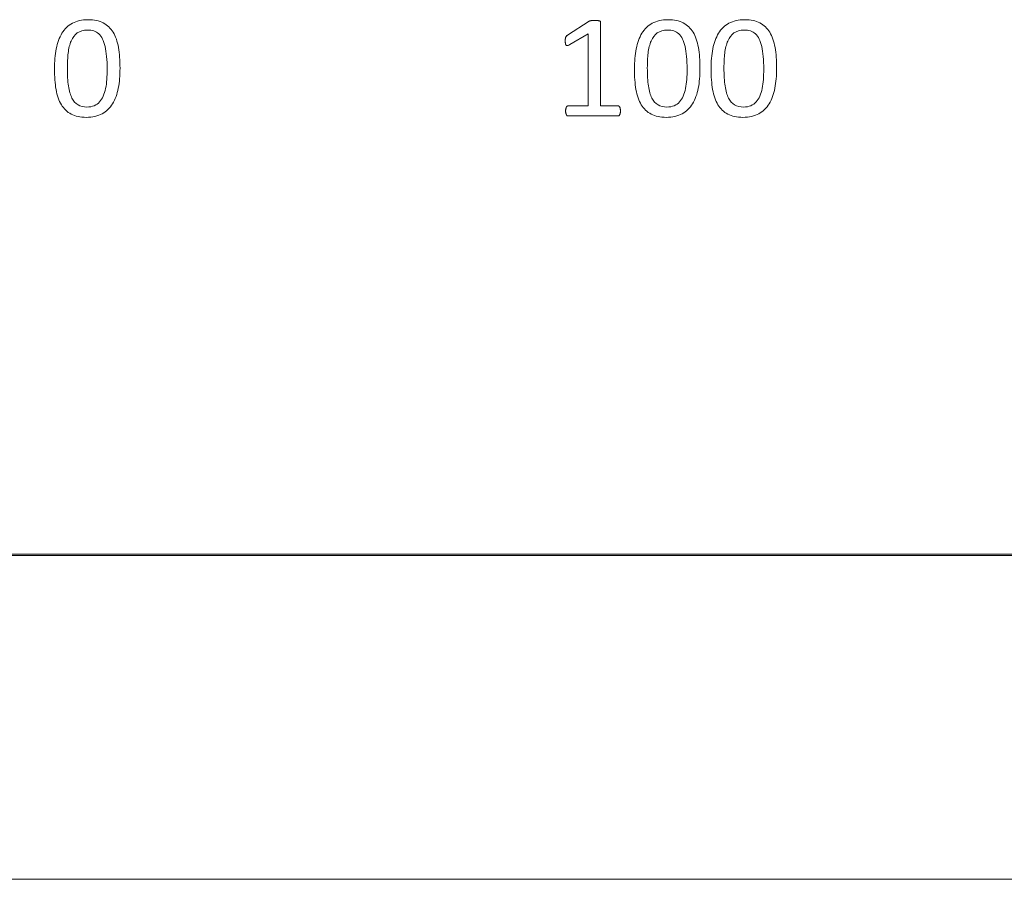
# Model space of a CAD drawing. Units: millimetres. Extents: x 9 to 424, y 7 to 291.
# Drawn here: x 34 to 51, y 7 to 21 of the extents above; entities that cross this region are included whole.
import ezdxf

# ---------------------------------------------------------------- set-up
doc = ezdxf.new("R2010")
doc.units = ezdxf.units.MM
doc.layers.add('AM_0', color=179, linetype='Continuous', lineweight=30)
doc.layers.add('AM_BOR', color=179, linetype='Continuous', lineweight=30)

# ---------------------------------------------------------------- blocks, each defined once
blk = doc.blocks.new('様式_0')
at = {"layer": 'AM_BOR', "lineweight": 0}
blk.add_line((-0.614, 6.5), (402, 6.5), dxfattribs=at)

msp = doc.modelspace()

# ---------------------------------------------------------------- linework, layer by layer
at = {"color": 250, "linetype": 'Continuous', "lineweight": 0, "true_color": 0x191924}
for p, q in [((43.434, 20.918), (43.798, 21.151)), ((43.434, 20.918), (43.798, 21.151)), ((43.988, 21.132), (43.988, 19.744)), ((43.988, 21.132), (43.988, 19.744)), ((43.779, 20.945), (43.473, 20.763)), ((43.779, 20.945), (43.473, 20.763)), ((43.779, 19.744), (43.779, 20.945)), ((43.779, 19.744), (43.779, 20.945)), ((43.449, 19.744), (43.779, 19.744)), ((43.449, 19.744), (43.779, 19.744)), ((43.988, 19.744), (44.274, 19.744)), ((43.988, 19.744), (44.274, 19.744)), ((44.274, 19.576), (43.449, 19.576)), ((44.274, 19.576), (43.449, 19.576)), ((22.387, 12.278), (122.33, 12.278)), ((22.387, 12.278), (122.33, 12.278)), ((22.387, 12.278), (122.33, 12.278)), ((22.387, 12.278), (122.33, 12.278)), ((22.387, 12.278), (122.33, 12.278)), ((22.387, 12.278), (122.33, 12.278)), ((22.387, 12.278), (122.33, 12.278)), ((22.387, 12.278), (122.33, 12.278)), ((22.387, 12.278), (122.33, 12.278)), ((22.387, 12.278), (122.33, 12.278)), ((22.387, 12.278), (122.33, 12.278)), ((22.387, 12.278), (122.33, 12.278)), ((22.387, 12.278), (122.33, 12.278)), ((22.387, 12.278), (122.33, 12.278)), ((22.387, 12.278), (122.33, 12.278)), ((22.387, 12.278), (122.33, 12.278)), ((22.387, 12.278), (122.33, 12.278)), ((22.387, 12.278), (122.33, 12.278)), ((22.387, 12.278), (122.33, 12.278)), ((22.387, 12.278), (122.33, 12.278)), ((22.387, 12.278), (122.33, 12.278)), ((22.387, 12.278), (122.33, 12.278)), ((22.387, 12.278), (122.33, 12.278)), ((22.387, 12.278), (122.33, 12.278)), ((22.387, 12.278), (122.33, 12.278)), ((22.387, 12.278), (122.33, 12.278)), ((22.387, 12.278), (122.33, 12.278)), ((22.387, 12.278), (122.33, 12.278)), ((22.387, 12.278), (122.33, 12.278)), ((22.387, 12.278), (122.33, 12.278)), ((22.387, 12.278), (122.33, 12.278)), ((22.387, 12.278), (122.33, 12.278)), ((22.387, 12.278), (122.33, 12.278)), ((22.396, 12.257), (122.353, 12.257))]:
    msp.add_line(p, q, dxfattribs=at)
for points, knots in [([(34.919, 20.693), (34.938, 20.793), (34.97, 20.879), (35.014, 20.952), (35.058, 21.024), (35.115, 21.079), (35.187, 21.119), (35.259, 21.158), (35.346, 21.178), (35.451, 21.178), (35.551, 21.178), (35.635, 21.16), (35.703, 21.125)], [9, 9, 9, 9, 10, 10, 10, 11, 11, 11, 12, 12, 12, 13, 13, 13, 13]), ([(34.919, 20.693), (34.938, 20.793), (34.97, 20.879), (35.014, 20.952), (35.058, 21.024), (35.115, 21.079), (35.187, 21.119), (35.259, 21.158), (35.346, 21.178), (35.451, 21.178), (35.551, 21.178), (35.635, 21.16), (35.703, 21.125)], [9, 9, 9, 9, 10, 10, 10, 11, 11, 11, 12, 12, 12, 13, 13, 13, 13]), ([(44.581, 20.693), (44.6, 20.793), (44.632, 20.879), (44.676, 20.952), (44.72, 21.024), (44.777, 21.079), (44.849, 21.119), (44.921, 21.158), (45.008, 21.178), (45.113, 21.178), (45.213, 21.178), (45.297, 21.16), (45.365, 21.125)], [9, 9, 9, 9, 10, 10, 10, 11, 11, 11, 12, 12, 12, 13, 13, 13, 13]), ([(44.581, 20.693), (44.6, 20.793), (44.632, 20.879), (44.676, 20.952), (44.72, 21.024), (44.777, 21.079), (44.849, 21.119), (44.921, 21.158), (45.008, 21.178), (45.113, 21.178), (45.213, 21.178), (45.297, 21.16), (45.365, 21.125)], [9, 9, 9, 9, 10, 10, 10, 11, 11, 11, 12, 12, 12, 13, 13, 13, 13]), ([(45.857, 20.693), (45.877, 20.793), (45.909, 20.879), (45.952, 20.952), (45.996, 21.024), (46.054, 21.079), (46.126, 21.119), (46.197, 21.158), (46.285, 21.178), (46.389, 21.178), (46.489, 21.178), (46.573, 21.16), (46.641, 21.125)], [9, 9, 9, 9, 10, 10, 10, 11, 11, 11, 12, 12, 12, 13, 13, 13, 13]), ([(45.857, 20.693), (45.877, 20.793), (45.909, 20.879), (45.952, 20.952), (45.996, 21.024), (46.054, 21.079), (46.126, 21.119), (46.197, 21.158), (46.285, 21.178), (46.389, 21.178), (46.489, 21.178), (46.573, 21.16), (46.641, 21.125)], [9, 9, 9, 9, 10, 10, 10, 11, 11, 11, 12, 12, 12, 13, 13, 13, 13]), ([(35.544, 20.991), (35.513, 21.001), (35.477, 21.006), (35.438, 21.006), (35.369, 21.006), (35.313, 20.99), (35.27, 20.957), (35.227, 20.924), (35.193, 20.88), (35.168, 20.823)], [5, 5, 5, 5, 6, 6, 6, 7, 7, 7, 8, 8, 8, 8]), ([(35.544, 20.991), (35.513, 21.001), (35.477, 21.006), (35.438, 21.006), (35.369, 21.006), (35.313, 20.99), (35.27, 20.957), (35.227, 20.924), (35.193, 20.88), (35.168, 20.823)], [5, 5, 5, 5, 6, 6, 6, 7, 7, 7, 8, 8, 8, 8]), ([(45.206, 20.991), (45.175, 21.001), (45.139, 21.006), (45.1, 21.006), (45.031, 21.006), (44.975, 20.99), (44.932, 20.957), (44.889, 20.924), (44.855, 20.88), (44.83, 20.823)], [5, 5, 5, 5, 6, 6, 6, 7, 7, 7, 8, 8, 8, 8]), ([(45.206, 20.991), (45.175, 21.001), (45.139, 21.006), (45.1, 21.006), (45.031, 21.006), (44.975, 20.99), (44.932, 20.957), (44.889, 20.924), (44.855, 20.88), (44.83, 20.823)], [5, 5, 5, 5, 6, 6, 6, 7, 7, 7, 8, 8, 8, 8]), ([(46.483, 20.991), (46.451, 21.001), (46.416, 21.006), (46.377, 21.006), (46.308, 21.006), (46.252, 20.99), (46.209, 20.957), (46.166, 20.924), (46.132, 20.88), (46.107, 20.823)], [5, 5, 5, 5, 6, 6, 6, 7, 7, 7, 8, 8, 8, 8]), ([(46.483, 20.991), (46.451, 21.001), (46.416, 21.006), (46.377, 21.006), (46.308, 21.006), (46.252, 20.99), (46.209, 20.957), (46.166, 20.924), (46.132, 20.88), (46.107, 20.823)], [5, 5, 5, 5, 6, 6, 6, 7, 7, 7, 8, 8, 8, 8]), ([(34.915, 20.016), (34.898, 20.116), (34.889, 20.231), (34.889, 20.361), (34.889, 20.482), (34.899, 20.592), (34.919, 20.693)], [7, 7, 7, 7, 8, 8, 8, 9, 9, 9, 9]), ([(34.915, 20.016), (34.898, 20.116), (34.889, 20.231), (34.889, 20.361), (34.889, 20.482), (34.899, 20.592), (34.919, 20.693)], [7, 7, 7, 7, 8, 8, 8, 9, 9, 9, 9]), ([(35.767, 20.354), (35.767, 20.433), (35.764, 20.504), (35.758, 20.566), (35.752, 20.629), (35.744, 20.684), (35.733, 20.732)], [0, 0, 0, 0, 1, 1, 1, 2, 2, 2, 2]), ([(35.767, 20.354), (35.767, 20.433), (35.764, 20.504), (35.758, 20.566), (35.752, 20.629), (35.744, 20.684), (35.733, 20.732)], [0, 0, 0, 0, 1, 1, 1, 2, 2, 2, 2]), ([(44.577, 20.016), (44.56, 20.116), (44.551, 20.231), (44.551, 20.361), (44.551, 20.482), (44.561, 20.592), (44.581, 20.693)], [7, 7, 7, 7, 8, 8, 8, 9, 9, 9, 9]), ([(44.577, 20.016), (44.56, 20.116), (44.551, 20.231), (44.551, 20.361), (44.551, 20.482), (44.561, 20.592), (44.581, 20.693)], [7, 7, 7, 7, 8, 8, 8, 9, 9, 9, 9]), ([(45.429, 20.354), (45.429, 20.433), (45.426, 20.504), (45.42, 20.566), (45.414, 20.629), (45.406, 20.684), (45.395, 20.732)], [0, 0, 0, 0, 1, 1, 1, 2, 2, 2, 2]), ([(45.429, 20.354), (45.429, 20.433), (45.426, 20.504), (45.42, 20.566), (45.414, 20.629), (45.406, 20.684), (45.395, 20.732)], [0, 0, 0, 0, 1, 1, 1, 2, 2, 2, 2]), ([(45.854, 20.016), (45.837, 20.116), (45.828, 20.231), (45.828, 20.361), (45.828, 20.482), (45.838, 20.592), (45.857, 20.693)], [7, 7, 7, 7, 8, 8, 8, 9, 9, 9, 9]), ([(45.854, 20.016), (45.837, 20.116), (45.828, 20.231), (45.828, 20.361), (45.828, 20.482), (45.838, 20.592), (45.857, 20.693)], [7, 7, 7, 7, 8, 8, 8, 9, 9, 9, 9]), ([(46.705, 20.354), (46.705, 20.433), (46.703, 20.504), (46.697, 20.566), (46.691, 20.629), (46.683, 20.684), (46.672, 20.732)], [0, 0, 0, 0, 1, 1, 1, 2, 2, 2, 2]), ([(46.705, 20.354), (46.705, 20.433), (46.703, 20.504), (46.697, 20.566), (46.691, 20.629), (46.683, 20.684), (46.672, 20.732)], [0, 0, 0, 0, 1, 1, 1, 2, 2, 2, 2]), ([(35.117, 20.623), (35.109, 20.546), (35.104, 20.464), (35.104, 20.376), (35.104, 20.258), (35.11, 20.158), (35.122, 20.075)], [9, 9, 9, 9, 10, 10, 10, 11, 11, 11, 11]), ([(35.117, 20.623), (35.109, 20.546), (35.104, 20.464), (35.104, 20.376), (35.104, 20.258), (35.11, 20.158), (35.122, 20.075)], [9, 9, 9, 9, 10, 10, 10, 11, 11, 11, 11]), ([(44.779, 20.623), (44.771, 20.546), (44.766, 20.464), (44.766, 20.376), (44.766, 20.258), (44.772, 20.158), (44.784, 20.075)], [9, 9, 9, 9, 10, 10, 10, 11, 11, 11, 11]), ([(44.779, 20.623), (44.771, 20.546), (44.766, 20.464), (44.766, 20.376), (44.766, 20.258), (44.772, 20.158), (44.784, 20.075)], [9, 9, 9, 9, 10, 10, 10, 11, 11, 11, 11]), ([(46.056, 20.623), (46.047, 20.546), (46.043, 20.464), (46.043, 20.376), (46.043, 20.258), (46.049, 20.158), (46.061, 20.075)], [9, 9, 9, 9, 10, 10, 10, 11, 11, 11, 11]), ([(46.056, 20.623), (46.047, 20.546), (46.043, 20.464), (46.043, 20.376), (46.043, 20.258), (46.049, 20.158), (46.061, 20.075)], [9, 9, 9, 9, 10, 10, 10, 11, 11, 11, 11]), ([(35.122, 20.075), (35.135, 19.993), (35.154, 19.925), (35.18, 19.873), (35.207, 19.821), (35.24, 19.783), (35.282, 19.76)], [11, 11, 11, 11, 12, 12, 12, 13, 13, 13, 13]), ([(35.122, 20.075), (35.135, 19.993), (35.154, 19.925), (35.18, 19.873), (35.207, 19.821), (35.24, 19.783), (35.282, 19.76)], [11, 11, 11, 11, 12, 12, 12, 13, 13, 13, 13]), ([(35.64, 19.809), (35.665, 19.837), (35.686, 19.869), (35.702, 19.907), (35.718, 19.946), (35.731, 19.988), (35.741, 20.034)], [16, 16, 16, 16, 17, 17, 17, 18, 18, 18, 18]), ([(35.64, 19.809), (35.665, 19.837), (35.686, 19.869), (35.702, 19.907), (35.718, 19.946), (35.731, 19.988), (35.741, 20.034)], [16, 16, 16, 16, 17, 17, 17, 18, 18, 18, 18]), ([(35.953, 20.037), (35.934, 19.937), (35.902, 19.851), (35.858, 19.779), (35.813, 19.707), (35.755, 19.651), (35.684, 19.612)], [1, 1, 1, 1, 2, 2, 2, 3, 3, 3, 3]), ([(35.953, 20.037), (35.934, 19.937), (35.902, 19.851), (35.858, 19.779), (35.813, 19.707), (35.755, 19.651), (35.684, 19.612)], [1, 1, 1, 1, 2, 2, 2, 3, 3, 3, 3]), ([(44.784, 20.075), (44.797, 19.993), (44.816, 19.925), (44.842, 19.873), (44.869, 19.821), (44.902, 19.783), (44.944, 19.76)], [11, 11, 11, 11, 12, 12, 12, 13, 13, 13, 13]), ([(44.784, 20.075), (44.797, 19.993), (44.816, 19.925), (44.842, 19.873), (44.869, 19.821), (44.902, 19.783), (44.944, 19.76)], [11, 11, 11, 11, 12, 12, 12, 13, 13, 13, 13]), ([(45.302, 19.809), (45.327, 19.837), (45.348, 19.869), (45.364, 19.907), (45.38, 19.946), (45.393, 19.988), (45.403, 20.034)], [16, 16, 16, 16, 17, 17, 17, 18, 18, 18, 18]), ([(45.302, 19.809), (45.327, 19.837), (45.348, 19.869), (45.364, 19.907), (45.38, 19.946), (45.393, 19.988), (45.403, 20.034)], [16, 16, 16, 16, 17, 17, 17, 18, 18, 18, 18]), ([(45.615, 20.037), (45.596, 19.937), (45.564, 19.851), (45.52, 19.779), (45.475, 19.707), (45.417, 19.651), (45.346, 19.612)], [1, 1, 1, 1, 2, 2, 2, 3, 3, 3, 3]), ([(45.615, 20.037), (45.596, 19.937), (45.564, 19.851), (45.52, 19.779), (45.475, 19.707), (45.417, 19.651), (45.346, 19.612)], [1, 1, 1, 1, 2, 2, 2, 3, 3, 3, 3]), ([(46.061, 20.075), (46.073, 19.993), (46.093, 19.925), (46.119, 19.873), (46.145, 19.821), (46.179, 19.783), (46.22, 19.76)], [11, 11, 11, 11, 12, 12, 12, 13, 13, 13, 13]), ([(46.061, 20.075), (46.073, 19.993), (46.093, 19.925), (46.119, 19.873), (46.145, 19.821), (46.179, 19.783), (46.22, 19.76)], [11, 11, 11, 11, 12, 12, 12, 13, 13, 13, 13]), ([(46.579, 19.809), (46.604, 19.837), (46.624, 19.869), (46.641, 19.907), (46.657, 19.946), (46.67, 19.988), (46.68, 20.034)], [16, 16, 16, 16, 17, 17, 17, 18, 18, 18, 18]), ([(46.579, 19.809), (46.604, 19.837), (46.624, 19.869), (46.641, 19.907), (46.657, 19.946), (46.67, 19.988), (46.68, 20.034)], [16, 16, 16, 16, 17, 17, 17, 18, 18, 18, 18]), ([(46.891, 20.037), (46.872, 19.937), (46.841, 19.851), (46.796, 19.779), (46.752, 19.707), (46.694, 19.651), (46.622, 19.612)], [1, 1, 1, 1, 2, 2, 2, 3, 3, 3, 3]), ([(46.891, 20.037), (46.872, 19.937), (46.841, 19.851), (46.796, 19.779), (46.752, 19.707), (46.694, 19.651), (46.622, 19.612)], [1, 1, 1, 1, 2, 2, 2, 3, 3, 3, 3]), ([(35.282, 19.76), (35.323, 19.736), (35.373, 19.724), (35.431, 19.724), (35.477, 19.724), (35.517, 19.732), (35.551, 19.746)], [13, 13, 13, 13, 14, 14, 14, 15, 15, 15, 15]), ([(35.282, 19.76), (35.323, 19.736), (35.373, 19.724), (35.431, 19.724), (35.477, 19.724), (35.517, 19.732), (35.551, 19.746)], [13, 13, 13, 13, 14, 14, 14, 15, 15, 15, 15]), ([(44.944, 19.76), (44.985, 19.736), (45.035, 19.724), (45.093, 19.724), (45.139, 19.724), (45.179, 19.732), (45.213, 19.746)], [13, 13, 13, 13, 14, 14, 14, 15, 15, 15, 15]), ([(44.944, 19.76), (44.985, 19.736), (45.035, 19.724), (45.093, 19.724), (45.139, 19.724), (45.179, 19.732), (45.213, 19.746)], [13, 13, 13, 13, 14, 14, 14, 15, 15, 15, 15]), ([(46.22, 19.76), (46.261, 19.736), (46.311, 19.724), (46.37, 19.724), (46.415, 19.724), (46.455, 19.732), (46.49, 19.746)], [13, 13, 13, 13, 14, 14, 14, 15, 15, 15, 15]), ([(46.22, 19.76), (46.261, 19.736), (46.311, 19.724), (46.37, 19.724), (46.415, 19.724), (46.455, 19.732), (46.49, 19.746)], [13, 13, 13, 13, 14, 14, 14, 15, 15, 15, 15]), ([(35.684, 19.612), (35.612, 19.572), (35.524, 19.552), (35.419, 19.552), (35.32, 19.552), (35.236, 19.57), (35.168, 19.605)], [3, 3, 3, 3, 4, 4, 4, 5, 5, 5, 5]), ([(35.684, 19.612), (35.612, 19.572), (35.524, 19.552), (35.419, 19.552), (35.32, 19.552), (35.236, 19.57), (35.168, 19.605)], [3, 3, 3, 3, 4, 4, 4, 5, 5, 5, 5]), ([(45.346, 19.612), (45.274, 19.572), (45.186, 19.552), (45.081, 19.552), (44.982, 19.552), (44.898, 19.57), (44.83, 19.605)], [3, 3, 3, 3, 4, 4, 4, 5, 5, 5, 5]), ([(45.346, 19.612), (45.274, 19.572), (45.186, 19.552), (45.081, 19.552), (44.982, 19.552), (44.898, 19.57), (44.83, 19.605)], [3, 3, 3, 3, 4, 4, 4, 5, 5, 5, 5]), ([(46.622, 19.612), (46.551, 19.572), (46.463, 19.552), (46.358, 19.552), (46.258, 19.552), (46.175, 19.57), (46.107, 19.605)], [3, 3, 3, 3, 4, 4, 4, 5, 5, 5, 5]), ([(46.622, 19.612), (46.551, 19.572), (46.463, 19.552), (46.358, 19.552), (46.258, 19.552), (46.175, 19.57), (46.107, 19.605)], [3, 3, 3, 3, 4, 4, 4, 5, 5, 5, 5])]:
    msp.add_open_spline(points, degree=3, knots=knots, dxfattribs=at)
for points in [[(43.798, 21.151), (43.801, 21.153), (43.805, 21.155), (43.81, 21.157), (43.815, 21.159), (43.821, 21.16), (43.829, 21.162), (43.836, 21.164), (43.844, 21.165), (43.854, 21.165), (43.864, 21.165), (43.876, 21.166), (43.891, 21.166), (43.91, 21.166), (43.927, 21.165), (43.94, 21.163), (43.953, 21.162), (43.963, 21.159), (43.97, 21.157), (43.977, 21.154), (43.982, 21.15), (43.985, 21.146), (43.987, 21.141), (43.988, 21.136), (43.988, 21.132)], [(43.81, 21.157), (43.815, 21.159), (43.821, 21.16), (43.829, 21.162)], [(43.829, 21.162), (43.836, 21.164), (43.844, 21.165), (43.854, 21.165)], [(43.854, 21.165), (43.864, 21.165), (43.876, 21.166), (43.891, 21.166)], [(43.891, 21.166), (43.91, 21.166), (43.927, 21.165), (43.94, 21.163)], [(43.94, 21.163), (43.953, 21.162), (43.963, 21.159), (43.97, 21.157)], [(35.703, 21.125), (35.77, 21.089), (35.825, 21.037), (35.867, 20.969)], [(35.703, 21.125), (35.77, 21.089), (35.825, 21.037), (35.867, 20.969)], [(43.798, 21.151), (43.801, 21.153), (43.805, 21.155), (43.81, 21.157)], [(43.97, 21.157), (43.977, 21.154), (43.982, 21.15), (43.985, 21.146)], [(43.985, 21.146), (43.987, 21.141), (43.988, 21.136), (43.988, 21.132)], [(45.365, 21.125), (45.432, 21.089), (45.487, 21.037), (45.529, 20.969)], [(45.365, 21.125), (45.432, 21.089), (45.487, 21.037), (45.529, 20.969)], [(46.641, 21.125), (46.709, 21.089), (46.764, 21.037), (46.805, 20.969)], [(46.641, 21.125), (46.709, 21.089), (46.764, 21.037), (46.805, 20.969)], [(35.628, 20.942), (35.603, 20.964), (35.575, 20.98), (35.544, 20.991)], [(35.628, 20.942), (35.603, 20.964), (35.575, 20.98), (35.544, 20.991)], [(35.69, 20.856), (35.673, 20.891), (35.652, 20.919), (35.628, 20.942)], [(35.69, 20.856), (35.673, 20.891), (35.652, 20.919), (35.628, 20.942)], [(35.733, 20.732), (35.722, 20.78), (35.708, 20.822), (35.69, 20.856)], [(35.733, 20.732), (35.722, 20.78), (35.708, 20.822), (35.69, 20.856)], [(35.867, 20.969), (35.908, 20.9), (35.938, 20.815), (35.955, 20.715)], [(35.867, 20.969), (35.908, 20.9), (35.938, 20.815), (35.955, 20.715)], [(43.473, 20.763), (43.458, 20.755), (43.446, 20.75), (43.436, 20.748), (43.427, 20.747), (43.419, 20.748), (43.414, 20.754), (43.408, 20.759), (43.404, 20.768), (43.402, 20.78), (43.4, 20.792), (43.399, 20.808), (43.399, 20.826), (43.399, 20.84), (43.4, 20.852), (43.401, 20.862), (43.402, 20.872), (43.404, 20.88), (43.406, 20.886), (43.409, 20.893), (43.412, 20.898), (43.417, 20.903), (43.421, 20.908), (43.427, 20.913), (43.434, 20.918)], [(43.399, 20.826), (43.399, 20.84), (43.4, 20.852), (43.401, 20.862)], [(43.401, 20.862), (43.402, 20.872), (43.404, 20.88), (43.406, 20.886)], [(43.406, 20.886), (43.409, 20.893), (43.412, 20.898), (43.417, 20.903)], [(43.417, 20.903), (43.421, 20.908), (43.427, 20.913), (43.434, 20.918)], [(45.29, 20.942), (45.265, 20.964), (45.237, 20.98), (45.206, 20.991)], [(45.29, 20.942), (45.265, 20.964), (45.237, 20.98), (45.206, 20.991)], [(45.352, 20.856), (45.335, 20.891), (45.314, 20.919), (45.29, 20.942)], [(45.352, 20.856), (45.335, 20.891), (45.314, 20.919), (45.29, 20.942)], [(45.395, 20.732), (45.384, 20.78), (45.37, 20.822), (45.352, 20.856)], [(45.395, 20.732), (45.384, 20.78), (45.37, 20.822), (45.352, 20.856)], [(45.529, 20.969), (45.57, 20.9), (45.6, 20.815), (45.617, 20.715)], [(45.529, 20.969), (45.57, 20.9), (45.6, 20.815), (45.617, 20.715)], [(46.566, 20.942), (46.542, 20.964), (46.514, 20.98), (46.483, 20.991)], [(46.566, 20.942), (46.542, 20.964), (46.514, 20.98), (46.483, 20.991)], [(46.629, 20.856), (46.612, 20.891), (46.591, 20.919), (46.566, 20.942)], [(46.629, 20.856), (46.612, 20.891), (46.591, 20.919), (46.566, 20.942)], [(46.672, 20.732), (46.661, 20.78), (46.647, 20.822), (46.629, 20.856)], [(46.672, 20.732), (46.661, 20.78), (46.647, 20.822), (46.629, 20.856)], [(46.805, 20.969), (46.847, 20.9), (46.876, 20.815), (46.894, 20.715)], [(46.805, 20.969), (46.847, 20.9), (46.876, 20.815), (46.894, 20.715)], [(35.168, 20.823), (35.143, 20.766), (35.126, 20.699), (35.117, 20.623)], [(35.168, 20.823), (35.143, 20.766), (35.126, 20.699), (35.117, 20.623)], [(35.955, 20.715), (35.973, 20.614), (35.981, 20.499), (35.981, 20.369)], [(35.955, 20.715), (35.973, 20.614), (35.981, 20.499), (35.981, 20.369)], [(43.402, 20.78), (43.4, 20.792), (43.399, 20.808), (43.399, 20.826)], [(43.414, 20.754), (43.408, 20.759), (43.404, 20.768), (43.402, 20.78)], [(43.436, 20.748), (43.427, 20.747), (43.419, 20.748), (43.414, 20.754)], [(43.473, 20.763), (43.458, 20.755), (43.446, 20.75), (43.436, 20.748)], [(44.83, 20.823), (44.805, 20.766), (44.788, 20.699), (44.779, 20.623)], [(44.83, 20.823), (44.805, 20.766), (44.788, 20.699), (44.779, 20.623)], [(45.617, 20.715), (45.635, 20.614), (45.643, 20.499), (45.643, 20.369)], [(45.617, 20.715), (45.635, 20.614), (45.643, 20.499), (45.643, 20.369)], [(46.107, 20.823), (46.082, 20.766), (46.065, 20.699), (46.056, 20.623)], [(46.107, 20.823), (46.082, 20.766), (46.065, 20.699), (46.056, 20.623)], [(46.894, 20.715), (46.911, 20.614), (46.92, 20.499), (46.92, 20.369)], [(46.894, 20.715), (46.911, 20.614), (46.92, 20.499), (46.92, 20.369)], [(35.761, 20.185), (35.765, 20.239), (35.767, 20.296), (35.767, 20.354)], [(35.761, 20.185), (35.765, 20.239), (35.767, 20.296), (35.767, 20.354)], [(35.981, 20.369), (35.981, 20.248), (35.972, 20.137), (35.953, 20.037)], [(35.981, 20.369), (35.981, 20.248), (35.972, 20.137), (35.953, 20.037)], [(45.423, 20.185), (45.427, 20.239), (45.429, 20.296), (45.429, 20.354)], [(45.423, 20.185), (45.427, 20.239), (45.429, 20.296), (45.429, 20.354)], [(45.643, 20.369), (45.643, 20.248), (45.634, 20.137), (45.615, 20.037)], [(45.643, 20.369), (45.643, 20.248), (45.634, 20.137), (45.615, 20.037)], [(46.7, 20.185), (46.704, 20.239), (46.705, 20.296), (46.705, 20.354)], [(46.7, 20.185), (46.704, 20.239), (46.705, 20.296), (46.705, 20.354)], [(46.92, 20.369), (46.92, 20.248), (46.911, 20.137), (46.891, 20.037)], [(46.92, 20.369), (46.92, 20.248), (46.911, 20.137), (46.891, 20.037)], [(35.741, 20.034), (35.751, 20.081), (35.758, 20.131), (35.761, 20.185)], [(35.741, 20.034), (35.751, 20.081), (35.758, 20.131), (35.761, 20.185)], [(45.403, 20.034), (45.413, 20.081), (45.42, 20.131), (45.423, 20.185)], [(45.403, 20.034), (45.413, 20.081), (45.42, 20.131), (45.423, 20.185)], [(46.68, 20.034), (46.69, 20.081), (46.696, 20.131), (46.7, 20.185)], [(46.68, 20.034), (46.69, 20.081), (46.696, 20.131), (46.7, 20.185)], [(35.004, 19.762), (34.962, 19.83), (34.933, 19.915), (34.915, 20.016)], [(35.004, 19.762), (34.962, 19.83), (34.933, 19.915), (34.915, 20.016)], [(44.666, 19.762), (44.624, 19.83), (44.595, 19.915), (44.577, 20.016)], [(44.666, 19.762), (44.624, 19.83), (44.595, 19.915), (44.577, 20.016)], [(45.943, 19.762), (45.901, 19.83), (45.872, 19.915), (45.854, 20.016)], [(45.943, 19.762), (45.901, 19.83), (45.872, 19.915), (45.854, 20.016)], [(35.168, 19.605), (35.1, 19.641), (35.045, 19.693), (35.004, 19.762)], [(35.168, 19.605), (35.1, 19.641), (35.045, 19.693), (35.004, 19.762)], [(35.551, 19.746), (35.586, 19.761), (35.616, 19.782), (35.64, 19.809)], [(35.551, 19.746), (35.586, 19.761), (35.616, 19.782), (35.64, 19.809)], [(43.449, 19.576), (43.443, 19.576), (43.438, 19.577), (43.433, 19.58), (43.428, 19.583), (43.424, 19.587), (43.419, 19.594), (43.415, 19.6), (43.411, 19.609), (43.409, 19.619), (43.406, 19.63), (43.405, 19.643), (43.405, 19.659), (43.405, 19.673), (43.406, 19.686), (43.409, 19.696), (43.411, 19.707), (43.414, 19.716), (43.418, 19.723), (43.422, 19.729), (43.426, 19.735), (43.431, 19.739), (43.437, 19.742), (43.443, 19.744), (43.449, 19.744)], [(43.405, 19.659), (43.405, 19.673), (43.406, 19.686), (43.409, 19.696)], [(43.409, 19.696), (43.411, 19.707), (43.414, 19.716), (43.418, 19.723)], [(43.418, 19.723), (43.422, 19.729), (43.426, 19.735), (43.431, 19.739)], [(43.431, 19.739), (43.437, 19.742), (43.443, 19.744), (43.449, 19.744)], [(44.274, 19.744), (44.28, 19.744), (44.287, 19.742), (44.292, 19.739)], [(44.274, 19.744), (44.28, 19.744), (44.287, 19.742), (44.292, 19.739), (44.298, 19.735), (44.303, 19.729), (44.306, 19.723), (44.31, 19.716), (44.313, 19.707), (44.315, 19.696), (44.317, 19.686), (44.318, 19.673), (44.318, 19.659)], [(44.292, 19.739), (44.298, 19.735), (44.303, 19.729), (44.306, 19.723)], [(44.306, 19.723), (44.31, 19.716), (44.313, 19.707), (44.315, 19.696)], [(44.315, 19.696), (44.317, 19.686), (44.318, 19.673), (44.318, 19.659)], [(44.83, 19.605), (44.762, 19.641), (44.707, 19.693), (44.666, 19.762)], [(44.83, 19.605), (44.762, 19.641), (44.707, 19.693), (44.666, 19.762)], [(45.213, 19.746), (45.248, 19.761), (45.278, 19.782), (45.302, 19.809)], [(45.213, 19.746), (45.248, 19.761), (45.278, 19.782), (45.302, 19.809)], [(46.107, 19.605), (46.039, 19.641), (45.984, 19.693), (45.943, 19.762)], [(46.107, 19.605), (46.039, 19.641), (45.984, 19.693), (45.943, 19.762)], [(46.49, 19.746), (46.525, 19.761), (46.554, 19.782), (46.579, 19.809)], [(46.49, 19.746), (46.525, 19.761), (46.554, 19.782), (46.579, 19.809)], [(43.409, 19.619), (43.406, 19.63), (43.405, 19.643), (43.405, 19.659)], [(43.419, 19.594), (43.415, 19.6), (43.411, 19.609), (43.409, 19.619)], [(43.433, 19.58), (43.428, 19.583), (43.424, 19.587), (43.419, 19.594)], [(43.449, 19.576), (43.443, 19.576), (43.438, 19.577), (43.433, 19.58)], [(44.318, 19.659), (44.318, 19.643), (44.317, 19.63), (44.314, 19.619), (44.312, 19.609), (44.309, 19.6), (44.305, 19.594), (44.3, 19.587), (44.296, 19.583), (44.29, 19.58), (44.285, 19.577), (44.28, 19.576), (44.274, 19.576)], [(44.29, 19.58), (44.285, 19.577), (44.28, 19.576), (44.274, 19.576)], [(44.305, 19.594), (44.3, 19.587), (44.296, 19.583), (44.29, 19.58)], [(44.314, 19.619), (44.312, 19.609), (44.309, 19.6), (44.305, 19.594)], [(44.318, 19.659), (44.318, 19.643), (44.317, 19.63), (44.314, 19.619)]]:
    msp.add_open_spline(points, degree=3, dxfattribs=at)

# ---------------------------------------------------------------- block references
at = {"layer": 'AM_0'}
msp.add_blockref('様式_0', (9.796, 0.366), dxfattribs=at)

doc.saveas('drawing.dxf')
